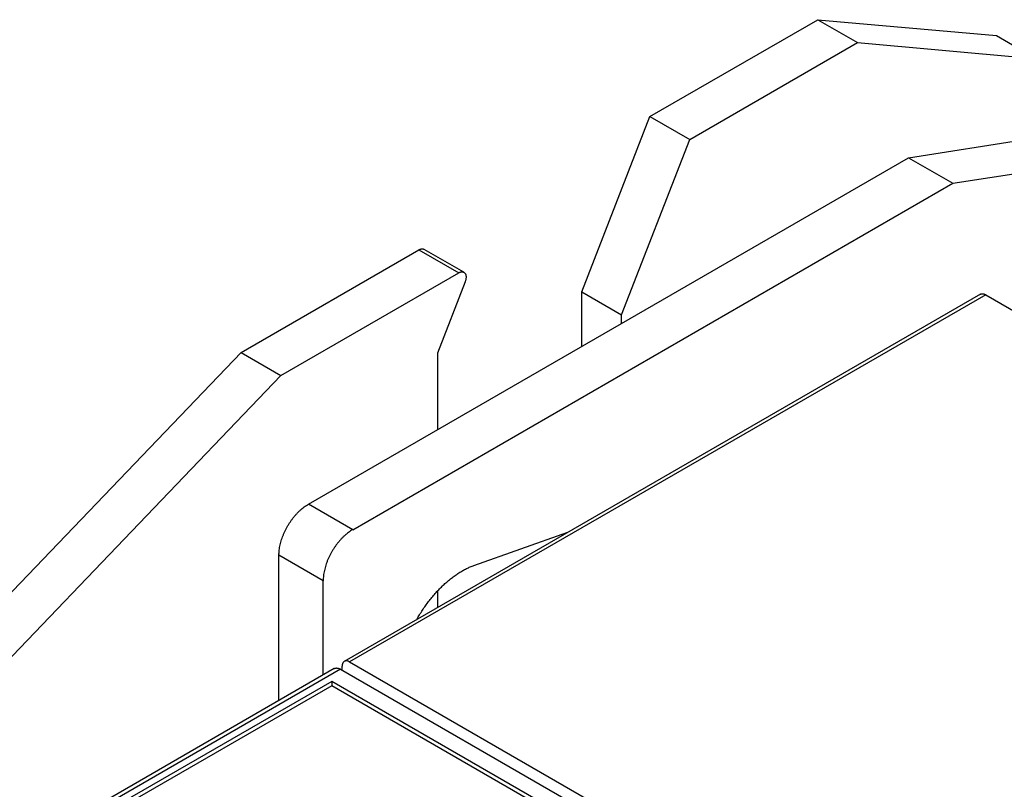
# Model space of a CAD drawing. Extents: x 0 to 16.5, y 0 to 10.5.
# Drawn here: x 12 to 13, y 8.9 to 9.6 of the extents above; entities that cross this region are included whole.
import ezdxf

# ---------------------------------------------------------------- set-up
doc = ezdxf.new("R2010")
doc.units = 0
doc.header["$LTSCALE"] = 0.935
doc.layers.get('0').update_dxf_attribs({"linetype": 'CONTINUOUS'})

msp = doc.modelspace()

# ---------------------------------------------------------------- linework, layer by layer
at = {"color": 7, "linetype": 'CONTINUOUS'}
for p, q in [((12.63859, 9.49112), (12.79701, 9.58258)), ((12.79701, 9.58258), (12.83459, 9.56089)), ((12.79701, 9.58258), (12.96581, 9.5675)), ((12.67617, 9.46942), (12.83459, 9.56089)), ((12.83459, 9.56089), (13.0034, 9.54581)), ((12.96581, 9.5675), (13.0034, 9.54581)), ((12.88282, 9.45211), (13.28299, 9.51508)), ((12.5743, 9.32542), (12.63859, 9.49112)), ((12.63859, 9.49112), (12.67617, 9.46942)), ((12.61188, 9.30372), (12.67617, 9.46942)), ((12.92458, 9.428), (13.20994, 9.47291)), ((12.31609, 9.12492), (12.88282, 9.45211)), ((12.88282, 9.45211), (12.92458, 9.428)), ((12.35785, 9.10081), (12.92458, 9.428)), ((12.25245, 9.26819), (12.4204, 9.36515)), ((12.4204, 9.36515), (12.45798, 9.34345)), ((12.4629, 9.34394), (12.42532, 9.36564)), ((12.29004, 9.24649), (12.45798, 9.34345)), ((12.46401, 9.33488), (12.43789, 9.26756)), ((12.95073, 9.32325), (12.34997, 8.97641)), ((12.95571, 9.32275), (12.35498, 8.97592)), ((12.5743, 9.27399), (12.5743, 9.32542)), ((12.5743, 9.32542), (12.61188, 9.30372)), ((12.95571, 9.32275), (12.9922, 9.30168)), ((12.61188, 9.29569), (12.61188, 9.30372)), ((11.04664, 8.00947), (12.25245, 9.26819)), ((12.25245, 9.26819), (12.29004, 9.24649)), ((12.43789, 9.26756), (12.43789, 9.19523)), ((11.08422, 7.98777), (12.29004, 9.24649)), ((12.35785, 9.10081), (12.31609, 9.12492)), ((12.47244, 9.06704), (12.56119, 9.09836)), ((12.28825, 8.93946), (12.28825, 9.0767)), ((12.33001, 9.05259), (12.28825, 9.0767)), ((12.33001, 8.96357), (12.33001, 9.05259)), ((12.43789, 9.04283), (12.43789, 9.02717)), ((12.35498, 8.97592), (13.73029, 8.1819)), ((12.34046, 8.9696), (12.06134, 8.80845)), ((12.34644, 8.969), (12.06734, 8.80786)), ((12.34644, 8.969), (13.72082, 8.1755)), ((12.3478, 8.96821), (12.34785, 8.97188)), ((12.3381, 8.95755), (12.07853, 8.80769)), ((12.3381, 8.95755), (12.3381, 8.95343)), ((13.70837, 8.16644), (12.3381, 8.95755)), ((12.3381, 8.95343), (12.0821, 8.80563)), ((13.61268, 8.21756), (12.3381, 8.95343))]:
    msp.add_line(p, q, dxfattribs=at)
for points, start_tangent, end_tangent in [([(12.4204, 9.36515), (12.42112, 9.36552), (12.42184, 9.36581), (12.42255, 9.366), (12.42323, 9.36609), (12.42388, 9.36608), (12.42449, 9.36598), (12.42505, 9.36577), (12.42532, 9.36564)], (0.004482, 0.002587), (0.004488, -0.002591)), ([(12.45798, 9.34345), (12.45871, 9.34383), (12.45943, 9.34411), (12.46013, 9.3443), (12.46081, 9.34439), (12.46146, 9.34438), (12.46207, 9.34428), (12.46264, 9.34408), (12.4629, 9.34394)], (0.004482, 0.002587), (0.004488, -0.002591)), ([(12.4629, 9.34394), (12.46315, 9.34378), (12.46361, 9.34339), (12.46401, 9.34291), (12.46434, 9.34235), (12.4646, 9.34172), (12.46479, 9.34102), (12.4649, 9.34025), (12.46494, 9.33943), (12.4649, 9.33857), (12.46479, 9.33767), (12.4646, 9.33675), (12.46434, 9.33582), (12.46401, 9.33488)], (0.008543, -0.004932), (-0.003563, -0.009184)), ([(12.95073, 9.32325), (12.95102, 9.3234), (12.95158, 9.3236), (12.9522, 9.3237), (12.95285, 9.3237), (12.95354, 9.32361), (12.95425, 9.32341), (12.95497, 9.32313), (12.95571, 9.32275)], (0.004544, 0.002623), (0.004537, -0.00262)), ([(12.28825, 9.0767), (12.28833, 9.07903), (12.28854, 9.08144), (12.28889, 9.0839), (12.28938, 9.08641), (12.29001, 9.08895), (12.29077, 9.0915), (12.29166, 9.09407), (12.29267, 9.09663), (12.29381, 9.09917), (12.29505, 9.10167), (12.29641, 9.10414), (12.29786, 9.10654), (12.29941, 9.10887), (12.30104, 9.11112), (12.30275, 9.11328), (12.30453, 9.11533), (12.30637, 9.11727), (12.30825, 9.11909), (12.31018, 9.12077), (12.31213, 9.1223), (12.31411, 9.12369), (12.31609, 9.12492)], (0, 0.057868), (0.050116, 0.028934)), ([(12.35785, 9.10081), (12.35587, 9.09958), (12.35389, 9.09819), (12.35193, 9.09666), (12.35001, 9.09498), (12.34812, 9.09316), (12.34629, 9.09123), (12.34451, 9.08917), (12.3428, 9.08702), (12.34117, 9.08476), (12.33962, 9.08243), (12.33817, 9.08003), (12.33681, 9.07757), (12.33557, 9.07506), (12.33443, 9.07252), (12.33342, 9.06996), (12.33253, 9.0674), (12.33177, 9.06484), (12.33114, 9.0623), (12.33065, 9.05979), (12.3303, 9.05733), (12.33008, 9.05492), (12.33001, 9.05259)], (-0.050116, -0.028934), (0, -0.057868)), ([(12.41834, 9.01588), (12.41976, 9.01836), (12.42239, 9.02268), (12.42516, 9.02689), (12.42806, 9.03097), (12.43108, 9.03492), (12.43421, 9.03872), (12.43744, 9.04235), (12.44076, 9.04581), (12.44415, 9.04907), (12.4476, 9.05213), (12.45111, 9.05498), (12.45465, 9.0576), (12.45821, 9.05999), (12.46178, 9.06213), (12.46536, 9.06403), (12.46891, 9.06566), (12.47244, 9.06704)], (0.037067, 0.06629), (0.071617, 0.025275)), ([(12.34997, 8.97641), (12.34973, 8.97626), (12.34926, 8.97587), (12.34885, 8.97539), (12.34851, 8.97482), (12.34823, 8.97418), (12.34803, 8.97347), (12.3479, 8.9727), (12.34785, 8.97188)], (-0.004532, -0.002616), (-0.000079, -0.005225)), ([(12.35498, 8.97592), (12.35425, 8.9763), (12.35352, 8.97659), (12.35281, 8.97678), (12.35212, 8.97687), (12.35146, 8.97687), (12.35084, 8.97676), (12.35026, 8.97656), (12.34997, 8.97641)], (-0.004569, 0.002638), (-0.004575, -0.002641)), ([(12.34046, 8.9696), (12.3408, 8.96978), (12.34149, 8.97002), (12.34223, 8.97014), (12.34301, 8.97014), (12.34383, 8.97003), (12.34468, 8.9698), (12.34556, 8.96945), (12.34644, 8.969)], (0.005453, 0.003148), (0.005445, -0.003144))]:
    msp.add_spline(points, degree=3, dxfattribs=dict(at, start_tangent=start_tangent, end_tangent=end_tangent))

doc.saveas('drawing.dxf')
